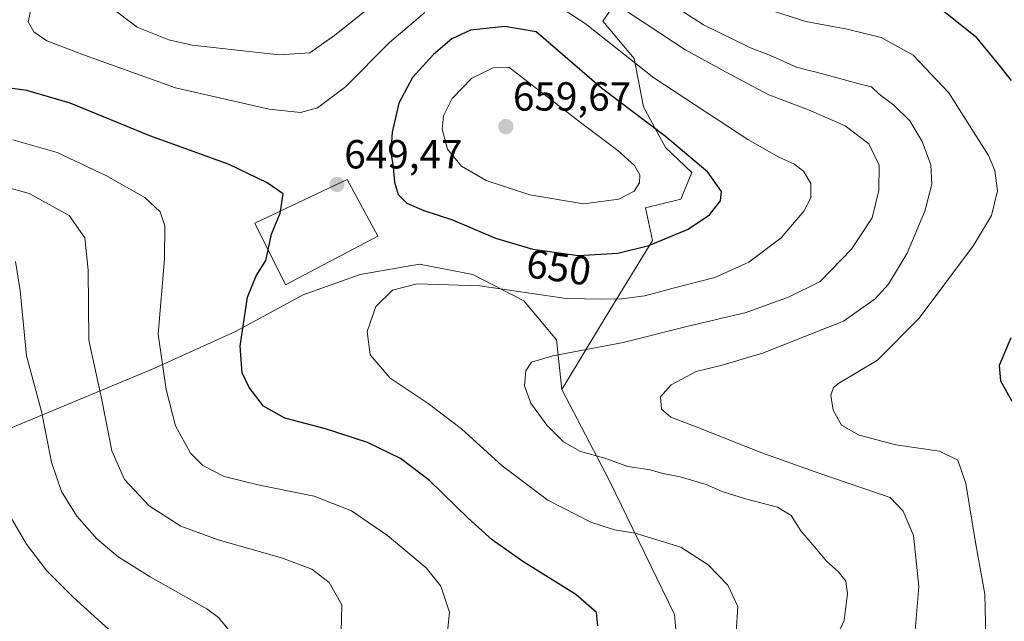
# Model space of a CAD drawing. Units: metres. Extents: x 592480 to 594893, y 4650490 to 4652734.
# Drawn here: x 593307 to 593550, y 4652295 to 4652443 of the extents above; entities that cross this region are included whole.
import ezdxf
from ezdxf.enums import TextEntityAlignment as Align

# ---------------------------------------------------------------- set-up
doc = ezdxf.new("R2010")
doc.units = ezdxf.units.M
doc.header["$MEASUREMENT"] = 0
for name, color, linetype, lineweight in [('Arbolado forestal CxS', 92, 'Continuous', 0), ('Carátula', 7, 'Continuous', 5), ('Cultivos leñosos CxS', 92, 'Continuous', 0), ('Curva de nivel maestra', 36, 'Continuous', 30), ('Curva de nivel normal', 36, 'Continuous', 0), ('Edificación', 1, 'Continuous', 13), ('Edificación Cxs', 1, 'Continuous', 13), ('Matorral CxS', 135, 'Continuous', 0), ('Punto de cota en terreno', 7, 'Continuous', 0), ('Rótulo de curva de nivel directora', 19, 'Continuous', 0), ('Rótulo de punto de cota en terreno', 19, 'Continuous', 0)]:
    doc.layers.add(name, color=color, linetype=linetype, lineweight=lineweight)
doc.styles.add('Arial', font='txt', dxfattribs={"height": 0.2})

# ---------------------------------------------------------------- blocks, each defined once
blk = doc.blocks.new('*U155')
at = {"layer": 'Curva de nivel normal', "color": 36, "linetype": 'Continuous', "lineweight": 0}
blk.add_polyline3d([(593358.88, 4652292.69, 665), (593356.17, 4652296.02, 665), (593353.29, 4652298.08, 665), (593339.36, 4652306.02, 665), (593331.44, 4652310.98, 665), (593326.23, 4652315.4, 665), (593321.29, 4652320.99, 665), (593317.49, 4652327.02, 665), (593315.06, 4652334.29, 665), (593312.58, 4652346.76, 665), (593308.88, 4652360.46, 665), (593307.33, 4652376.62, 665), (593306.15, 4652383.77, 665)], dxfattribs=at)
blk = doc.blocks.new('*U158')
at = {"layer": 'Curva de nivel normal', "color": 36, "linetype": 'Continuous', "lineweight": 0}
blk.add_polyline3d([(593386.46, 4652292.46, 660), (593386.57, 4652299.13, 660), (593383.45, 4652304.61, 660), (593379.16, 4652307.89, 660), (593371.72, 4652310.71, 660), (593356.11, 4652315.11, 660), (593346.94, 4652318.48, 660), (593339.12, 4652323.48, 660), (593333.04, 4652329.99, 660), (593329.9, 4652337.1, 660), (593327.44, 4652349.64, 660), (593324.2, 4652364.39, 660), (593324.07, 4652381.6, 660), (593323.28, 4652389.6, 660), (593319.43, 4652395.13, 660), (593309.52, 4652400.51, 660), (593294.9, 4652404.56, 660)], dxfattribs=at)
blk = doc.blocks.new('*U159')
at = {"layer": 'Curva de nivel normal', "color": 36, "linetype": 'Continuous', "lineweight": 0}
blk.add_polyline3d([(593487.78, 4652447.08, 630), (593500.95, 4652442.92, 630), (593511.16, 4652441.02, 630), (593519.5, 4652439.02, 630), (593527.42, 4652434.61, 630), (593536.17, 4652425.36, 630), (593545.95, 4652409.9, 630), (593547.56, 4652406.18, 630), (593548.2, 4652401.14, 630), (593546.74, 4652395.08, 630), (593542.27, 4652387.7, 630), (593528.88, 4652369.78, 630), (593518.61, 4652359.41, 630), (593509.24, 4652353.81, 630), (593507.79, 4652352.67, 630), (593507.15, 4652350.8, 630), (593507.7, 4652347.13, 630), (593509.77, 4652343.44, 630), (593514.1, 4652340.92, 630), (593523.1, 4652338.57, 630), (593533.9, 4652337, 630), (593538.43, 4652334.8, 630), (593540.42, 4652329.01, 630), (593542.67, 4652314.97, 630), (593545.04, 4652301.76, 630), (593545.31, 4652291.12, 630)], dxfattribs=at)
blk = doc.blocks.new('*U163')
at = {"layer": 'Curva de nivel normal', "color": 36, "linetype": 'Continuous', "lineweight": 0}
blk.add_polyline3d([(593465.3, 4652448.94, 635), (593475.72, 4652442.07, 635), (593487.29, 4652436.45, 635), (593492.27, 4652434.55, 635), (593498.64, 4652431.68, 635), (593505.37, 4652429.93, 635), (593513.75, 4652427.6, 635), (593517.17, 4652426.82, 635), (593519, 4652425.03, 635), (593522.63, 4652422.28, 635), (593526.56, 4652418.41, 635), (593529.66, 4652413.37, 635), (593531.72, 4652407.55, 635), (593531.98, 4652402.8, 635), (593530.25, 4652396.13, 635), (593525.9, 4652385.8, 635), (593521.29, 4652378.13, 635), (593518.03, 4652374.57, 635), (593510.23, 4652369.04, 635), (593490.54, 4652361.27, 635), (593480.33, 4652358.18, 635), (593473.91, 4652356.61, 635), (593467.75, 4652353.36, 635), (593465.12, 4652350.39, 635), (593465.4, 4652347.38, 635), (593467.65, 4652345.38, 635), (593473.96, 4652342.99, 635), (593490.08, 4652336.62, 635), (593504.38, 4652331.52, 635), (593521.72, 4652325.57, 635), (593524.92, 4652322.21, 635), (593527.5, 4652316.18, 635), (593528.78, 4652303.63, 635), (593527.9, 4652292.75, 635)], dxfattribs=at)
blk = doc.blocks.new('*U164')
at = {"layer": 'Curva de nivel normal', "color": 36, "linetype": 'Continuous', "lineweight": 0}
for points in [[(593483.74, 4652292.31, 645), (593484.15, 4652298.73, 645), (593481.69, 4652303.95, 645), (593476.88, 4652308.99, 645), (593470.17, 4652313.33, 645), (593458.89, 4652316.74, 645), (593453.8, 4652317.58, 645), (593448, 4652319.46, 645), (593437.4, 4652324.9, 645), (593426.15, 4652333.38, 645), (593416.09, 4652342.48, 645), (593407.86, 4652348.71, 645), (593398.51, 4652355.03, 645), (593393.55, 4652360.73, 645), (593392.87, 4652366.49, 645), (593395.01, 4652372.66, 645), (593399.05, 4652376.67, 645), (593405.16, 4652378.21, 645), (593420.61, 4652377.76, 645), (593441.86, 4652374.65, 645), (593450.95, 4652374.44, 645), (593455.61, 4652374.52, 645), (593461.27, 4652375.26, 645), (593468.23, 4652377.16, 645), (593478.5, 4652379.82, 645), (593486.87, 4652383.59, 645), (593494.84, 4652389.61, 645), (593500.44, 4652396.17, 645), (593502.15, 4652399.46, 645), (593502.16, 4652402.98, 645), (593500.39, 4652406.02, 645), (593498, 4652407.85, 645), (593494.3, 4652409.48, 645), (593486.66, 4652413.84, 645), (593463.51, 4652429.03, 645), (593446.53, 4652442.39, 645), (593436.28, 4652449.14, 645)], [(593407.07, 4652445.12, 645), (593398.32, 4652437.72, 645), (593387.46, 4652426.78, 645), (593380.56, 4652421.66, 645), (593376.43, 4652420.46, 645), (593368.67, 4652421.29, 645), (593345.62, 4652426.57, 645), (593323.16, 4652434.64, 645), (593313.93, 4652438.16, 645), (593310.65, 4652440.36, 645), (593309.3, 4652442.86, 645), (593309.99, 4652446.2, 645)]]:
    blk.add_polyline3d(points, dxfattribs=at)
blk = doc.blocks.new('*U165')
at = {"layer": 'Curva de nivel normal', "color": 36, "linetype": 'Continuous', "lineweight": 0}
blk.add_polyline3d([(593305.54, 4652413.73, 655), (593316.44, 4652410.64, 655), (593328.46, 4652404.98, 655), (593338.03, 4652399.55, 655), (593341.78, 4652395.98, 655), (593343, 4652392.53, 655), (593342.87, 4652384.39, 655), (593341.32, 4652365.85, 655), (593343.31, 4652352.21, 655), (593345.58, 4652343.26, 655), (593349.26, 4652336.48, 655), (593352.36, 4652333.45, 655), (593357.63, 4652330.78, 655), (593366.33, 4652328.57, 655), (593379.81, 4652325.93, 655), (593389.01, 4652322.31, 655), (593397.85, 4652316.2, 655), (593407.4, 4652308.21, 655), (593410.96, 4652303.72, 655), (593413.12, 4652297.3, 655), (593412.44, 4652290.86, 655)], dxfattribs=at)
blk = doc.blocks.new('*U167')
at = {"layer": 'Curva de nivel normal', "color": 36, "linetype": 'Continuous', "lineweight": 0}
for points in [[(593507.8, 4652289.58, 640), (593510.36, 4652295.26, 640), (593511.18, 4652301.93, 640), (593510.8, 4652304.96, 640), (593509.04, 4652307.22, 640), (593506.01, 4652309.86, 640), (593503.17, 4652313.35, 640), (593499.74, 4652317.34, 640), (593497.3, 4652321.16, 640), (593493.97, 4652323.16, 640), (593486.12, 4652325.2, 640), (593480.3, 4652327.07, 640), (593476.36, 4652328.78, 640), (593469.98, 4652330.7, 640), (593465.73, 4652331.48, 640), (593462.59, 4652332.42, 640), (593457.12, 4652333.22, 640), (593451.4, 4652335.25, 640), (593445.45, 4652336.94, 640), (593441.2, 4652339.28, 640), (593437.08, 4652343.43, 640), (593433.17, 4652348.8, 640), (593431.6, 4652353.13, 640), (593431.97, 4652356.8, 640), (593433.31, 4652358.95, 640), (593438.6, 4652360.49, 640), (593455.95, 4652363.79, 640), (593471.59, 4652367.69, 640), (593486.25, 4652371.22, 640), (593496.83, 4652375.02, 640), (593504.48, 4652378.86, 640), (593512.22, 4652386.8, 640), (593517.28, 4652394.55, 640), (593518.95, 4652401.27, 640), (593519.03, 4652407.51, 640), (593516.48, 4652412.78, 640), (593510.68, 4652417.19, 640), (593501.63, 4652421.15, 640), (593491.87, 4652424.88, 640), (593481.13, 4652430.52, 640), (593471.12, 4652435.99, 640), (593455.28, 4652446.44, 640)], [(593402.5, 4652453.66, 640), (593384.88, 4652439.58, 640), (593378.7, 4652435.19, 640), (593371.16, 4652434.72, 640), (593349.72, 4652437.08, 640), (593343.93, 4652438.38, 640), (593336.13, 4652441.5, 640), (593329.46, 4652446.5, 640)]]:
    blk.add_polyline3d(points, dxfattribs=at)
blk = doc.blocks.new('*U169')
at = {"layer": 'Curva de nivel maestra', "color": 36, "linetype": 'Continuous', "lineweight": 30}
for points in [[(593534.16, 4652446.11, 625), (593542.66, 4652439.3, 625), (593548.06, 4652432.84, 625), (593551.56, 4652428.4, 625)], [(593551.49, 4652364.9, 625), (593548.57, 4652358.13, 625), (593548.94, 4652354.33, 625), (593552.06, 4652348.73, 625)]]:
    blk.add_polyline3d(points, dxfattribs=at)
blk = doc.blocks.new('*U170')
at = {"layer": 'Curva de nivel maestra', "color": 36, "linetype": 'Continuous', "lineweight": 30}
blk.add_polyline3d([(593371.45, 4652396.15, 650), (593372.11, 4652400.42, 650), (593368.23, 4652403.14, 650), (593358.86, 4652407.67, 650), (593339.27, 4652414.73, 650), (593319.6, 4652422.82, 650), (593308.94, 4652425.92, 650), (593299.94, 4652427.16, 650)], dxfattribs=at)
blk = doc.blocks.new('5PATER')
at = {"layer": 'Carátula', "linetype": 'Continuous', "lineweight": 5}
h = blk.add_hatch(color=250, dxfattribs=at)
edge = h.paths.add_edge_path()
edge.add_ellipse((0, 0.01), major_axis=(-1.33, -1.34), ratio=0.999422, start_angle=0, end_angle=360)

msp = doc.modelspace()

# ---------------------------------------------------------------- linework, layer by layer
at = {"layer": 'Arbolado forestal CxS', "color": 92, "linetype": 'Continuous', "lineweight": 0}
for points in [[(593471.24, 4652267.22, 641.8), (593468.56, 4652296.75, 647.33), (593452.46, 4652329.86, 642.07), (593440.83, 4652352.23, 638.62), (593451.77, 4652370.31, 642.06), (593463.19, 4652388.92, 649.12), (593461.4, 4652396.98, 652.25), (593470.18, 4652399.15, 651.25), (593472.87, 4652405.69, 651.05), (593466.33, 4652411.85, 651.68), (593460.94, 4652421.86, 648.6), (593458.63, 4652433.78, 644.87), (593450.94, 4652443.02, 643.7), (593455.94, 4652450.33, 637.88)], [(593455.94, 4652450.33, 637.88), (593450.94, 4652443.02, 643.7), (593458.63, 4652433.78, 644.87), (593460.94, 4652421.86, 648.6), (593466.33, 4652411.85, 651.68), (593472.87, 4652405.69, 651.05), (593470.18, 4652399.15, 651.25), (593461.4, 4652396.98, 652.25), (593463.19, 4652388.92, 649.12), (593451.77, 4652370.31, 642.06), (593440.83, 4652352.23, 638.62)], [(593440.83, 4652352.23, 638.62), (593452.46, 4652329.86, 642.07), (593468.56, 4652296.75, 647.33), (593471.24, 4652267.22, 641.8), (593487.34, 4652206.37, 637.16), (593486.44, 4652176.84, 645.83)]]:
    msp.add_polyline3d(points, dxfattribs=at)
at = {"layer": 'Cultivos leñosos CxS', "color": 92, "linetype": 'Continuous', "lineweight": 0}
for points in [[(593455.94, 4652450.33, 637.88), (593450.94, 4652443.02, 643.7), (593458.63, 4652433.78, 644.87), (593460.94, 4652421.86, 648.6), (593466.33, 4652411.85, 651.68), (593472.87, 4652405.69, 651.05), (593470.18, 4652399.15, 651.25), (593461.4, 4652396.98, 652.25), (593463.19, 4652388.92, 649.12), (593451.77, 4652370.31, 642.06), (593440.83, 4652352.23, 638.62), (593439.52, 4652364.44, 640.15), (593431.45, 4652374.02, 643.08), (593418.86, 4652380.57, 644.97), (593405.75, 4652383.09, 645.46), (593391.14, 4652380.57, 645.62), (593377.03, 4652375.53, 646.93), (593360.4, 4652366.46, 649.71), (593340.24, 4652357.39, 654.98), (593322.1, 4652349.83, 661.14), (593303.96, 4652342.27, 667.62)], [(593455.94, 4652450.33, 637.88), (593450.94, 4652443.02, 643.7), (593458.63, 4652433.78, 644.87), (593460.94, 4652421.86, 648.6), (593466.33, 4652411.85, 651.68), (593472.87, 4652405.69, 651.05), (593470.18, 4652399.15, 651.25), (593461.4, 4652396.98, 652.25), (593463.19, 4652388.92, 649.12), (593451.77, 4652370.31, 642.06), (593440.83, 4652352.23, 638.62)], [(593440.83, 4652352.23, 638.62), (593439.52, 4652364.44, 640.15), (593431.45, 4652374.02, 643.08), (593418.86, 4652380.57, 644.97), (593405.75, 4652383.09, 645.46), (593391.14, 4652380.57, 645.62), (593377.03, 4652375.53, 646.93), (593360.4, 4652366.46, 649.71), (593340.24, 4652357.39, 654.98), (593322.1, 4652349.83, 661.14), (593303.96, 4652342.27, 667.62), (593298.92, 4652347.31, 668.96), (593296.9, 4652358.4, 668.21), (593294.39, 4652369.99, 668.52), (593291.36, 4652380.07, 668.9), (593271.71, 4652371.5, 675.59)]]:
    msp.add_polyline3d(points, dxfattribs=at)
at = {"layer": 'Curva de nivel maestra', "color": 36, "linetype": 'Continuous', "lineweight": 30}
for points in [[(593444.88, 4652385.23, 650), (593454.61, 4652385.82, 650), (593462.28, 4652387.7, 650), (593471.96, 4652391.75, 650), (593477.2, 4652395.29, 650), (593479.93, 4652398.68, 650), (593480.14, 4652401, 650), (593476.8, 4652405.8, 650), (593466.33, 4652414.55, 650), (593450.58, 4652426.52, 650), (593434.49, 4652440.35, 650), (593426.78, 4652441.68, 650), (593418.33, 4652440.77, 650), (593413.73, 4652438.68, 650), (593409.2, 4652434.8, 650), (593404.04, 4652429.13, 650), (593400.66, 4652422.8, 650), (593398.97, 4652415.68, 650), (593398.71, 4652410.66, 650), (593399.24, 4652407.06, 650), (593399.59, 4652403.31, 650), (593400.48, 4652400.3, 650), (593402.59, 4652398.11, 650), (593406.83, 4652396.34, 650), (593413.9, 4652394.05, 650), (593424.49, 4652389.52, 650), (593433.68, 4652386.76, 650), (593444.88, 4652385.23, 650)], [(593368.44, 4652386.59, 650), (593369.3, 4652390.5, 650), (593371.37, 4652395.63, 650), (593371.45, 4652396.15, 650)], [(593449.69, 4652293.9, 650), (593449.38, 4652297.19, 650), (593444.3, 4652301.66, 650), (593431.2, 4652309.78, 650), (593423.62, 4652315.14, 650), (593417.69, 4652320.47, 650), (593408.23, 4652329.76, 650), (593401.03, 4652335.22, 650), (593392.88, 4652339.15, 650), (593382.6, 4652342.48, 650), (593372.55, 4652345.13, 650), (593367.28, 4652348.08, 650), (593363.74, 4652352.66, 650), (593362.06, 4652356.3, 650), (593361.56, 4652362.92, 650), (593363.31, 4652374.99, 650), (593365.46, 4652380.24, 650), (593367.86, 4652383.99, 650), (593368.44, 4652386.59, 650)]]:
    msp.add_polyline3d(points, dxfattribs=at)
at = {"layer": 'Curva de nivel normal', "color": 36, "linetype": 'Continuous', "lineweight": 0}
for points in [[(593446.18, 4652397.98, 655), (593454.87, 4652399.14, 655), (593458.61, 4652401.13, 655), (593459.95, 4652403.13, 655), (593460.03, 4652405.13, 655), (593458.74, 4652407.46, 655), (593454.61, 4652411.13, 655), (593445.74, 4652417.74, 655), (593427.78, 4652431.63, 655), (593423.88, 4652431.51, 655), (593418.66, 4652428.98, 655), (593413.8, 4652423.94, 655), (593411.68, 4652419.64, 655), (593411.32, 4652416.34, 655), (593412.64, 4652411.42, 655), (593416.06, 4652407.25, 655), (593422.18, 4652403.76, 655), (593432.92, 4652400.22, 655), (593446.18, 4652397.98, 655)], [(593303.47, 4652323.37, 670), (593308.9, 4652314.1, 670), (593313.89, 4652307.52, 670), (593320.38, 4652301, 670), (593330.02, 4652292.32, 670)]]:
    msp.add_polyline3d(points, dxfattribs=at)
at = {"layer": 'Edificación', "color": 1, "linetype": 'Continuous', "lineweight": 13}
msp.add_polyline3d([(593395.45, 4652390.01, 647.76), (593372.67, 4652377.98, 648.39), (593365.19, 4652393.19, 651.13), (593387.94, 4652403.96, 649.48), (593395.45, 4652390.01, 647.76)], dxfattribs=at)
at = {"layer": 'Edificación Cxs', "color": 1, "linetype": 'Continuous', "lineweight": 13}
msp.add_polyline3d([(593395.45, 4652390.01, 647.76), (593372.67, 4652377.98, 648.39), (593365.19, 4652393.19, 651.13), (593387.94, 4652403.96, 649.48), (593395.45, 4652390.01, 647.76)], close=True, dxfattribs=at)
at = {"layer": 'Matorral CxS', "color": 135, "linetype": 'Continuous', "lineweight": 0}
for points in [[(593440.83, 4652352.23, 638.62), (593439.52, 4652364.44, 640.15), (593431.45, 4652374.02, 643.08), (593418.86, 4652380.57, 644.97), (593405.75, 4652383.09, 645.46), (593391.14, 4652380.57, 645.62), (593377.03, 4652375.53, 646.93), (593360.4, 4652366.46, 649.71), (593340.24, 4652357.39, 654.98), (593322.1, 4652349.83, 661.14), (593303.96, 4652342.27, 667.62), (593298.92, 4652347.31, 668.96), (593296.9, 4652358.4, 668.21), (593294.39, 4652369.99, 668.52), (593291.36, 4652380.07, 668.9), (593271.71, 4652371.5, 675.59)], [(593303.96, 4652342.27, 667.62), (593322.1, 4652349.83, 661.14), (593340.24, 4652357.39, 654.98), (593360.4, 4652366.46, 649.71), (593377.03, 4652375.53, 646.93), (593391.14, 4652380.57, 645.62), (593405.75, 4652383.09, 645.46), (593418.86, 4652380.57, 644.97), (593431.45, 4652374.02, 643.08), (593439.52, 4652364.44, 640.15), (593440.83, 4652352.23, 638.62), (593452.46, 4652329.86, 642.07), (593468.56, 4652296.75, 647.33), (593471.24, 4652267.22, 641.8)], [(593440.83, 4652352.23, 638.62), (593452.46, 4652329.86, 642.07), (593468.56, 4652296.75, 647.33), (593471.24, 4652267.22, 641.8), (593487.34, 4652206.37, 637.16), (593486.44, 4652176.84, 645.83)]]:
    msp.add_polyline3d(points, dxfattribs=at)

# ---------------------------------------------------------------- block references
at = {"layer": 'Curva de nivel maestra', "color": 36, "linetype": 'Continuous', "lineweight": 30}
for name in ['*U169', '*U170']:
    msp.add_blockref(name, (0, 0), dxfattribs=at)
at = {"layer": 'Curva de nivel normal', "color": 36, "linetype": 'Continuous', "lineweight": 0}
for name in ['*U158', '*U155', '*U165', '*U159', '*U163', '*U167', '*U164']:
    msp.add_blockref(name, (0, 0), dxfattribs=at)
at = {"layer": 'Punto de cota en terreno', "linetype": 'Continuous', "lineweight": 0}
for p in [(593427, 4652417, 659.67), (593385.42, 4652402.75, 649.47)]:
    msp.add_blockref('5PATER', p, dxfattribs=at)

# ---------------------------------------------------------------- texts
at = {"layer": 'Rótulo de curva de nivel directora', "color": 19, "linetype": 'Continuous', "lineweight": 0, "style": 'Arial'}
msp.add_text('650', height=7, rotation=-7.7789, dxfattribs=at).set_placement((593440.07, 4652382.33), align=Align.MIDDLE_CENTER)
at = {"layer": 'Rótulo de punto de cota en terreno', "color": 19, "linetype": 'Continuous', "lineweight": 0, "style": 'Arial'}
for s, p in [('659,67', (593428.76, 4652418.76)), ('649,47', (593387.18, 4652404.51))]:
    msp.add_text(s, height=7, dxfattribs=at).set_placement(p, align=Align.BOTTOM_LEFT)

doc.saveas('drawing.dxf')
